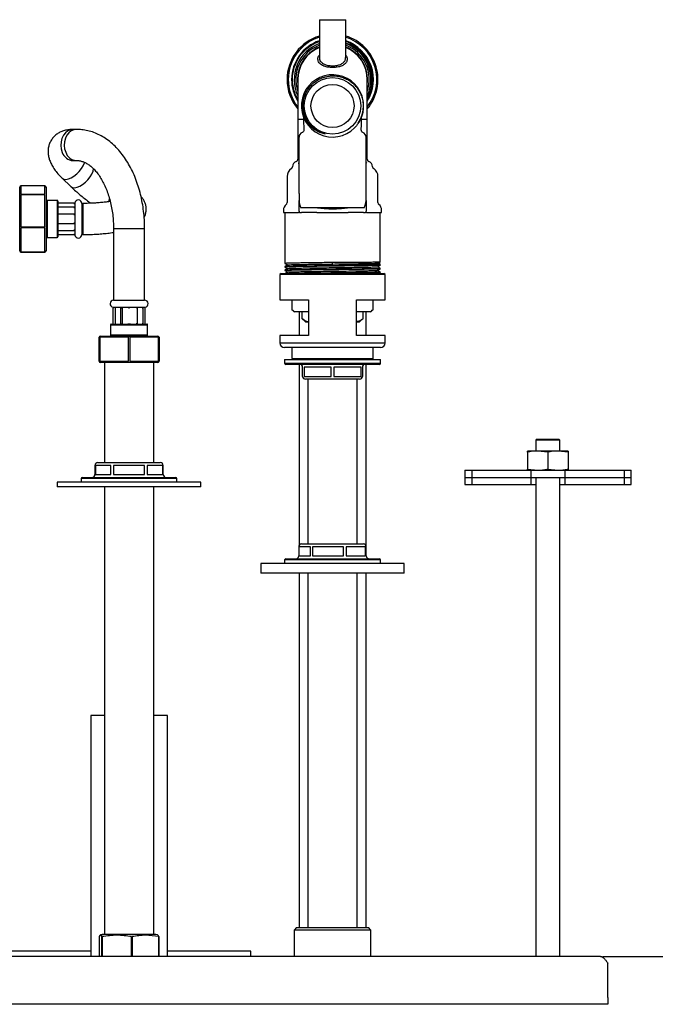
# Model space of a CAD drawing. Units: millimetres. Extents: x -321 to 857, y -933 to 1620.
# Drawn here: x 154 to 420, y -205 to 206 of the extents above; entities that cross this region are included whole.
import ezdxf

# ---------------------------------------------------------------- set-up
doc = ezdxf.new("R2010")
doc.units = ezdxf.units.MM
doc.layers.add('_25', color=7, linetype='Continuous', lineweight=25)
doc.styles.add('SLDTEXTSTYLE0', font='TXT', dxfattribs={"width": 0.75})
doc.dimstyles.new('SLDDIMSTYLE0', dxfattribs={"dimtxt": 30, "dimasz": 30, "dimexe": 0, "dimexo": 0.0625, "dimgap": 7.5, "dimtad": 1, "dimdec": 0, "dimrnd": 1e-09, "dimzin": 12, "dimdsep": 46, "dimtxsty": 'SLDTEXTSTYLE0', "dimsah": 1, "dimcen": 0.09, "dimadec": 0, "dimazin": 3, "dimtfac": 1, "dimtdec": 0, "dimtofl": 0, "dimtmove": 0, "dimatfit": 3, "dimfxl": 0, "dimfrac": 2, "dimtolj": 1, "dimtzin": 12, "dimarcsym": 0})

# ---------------------------------------------------------------- blocks, each defined once
blk = doc.blocks.new('_D_7')
at = {"layer": '_25', "color": 7}
for p, q in [((397.56, -185.4), (853.83, -185.4)), ((852.83, -185.4), (852.83, -800.64)), ((545.89, -800.64), (853.83, -800.64))]:
    blk.add_line(p, q, dxfattribs=at)
for points in [[(852.83, -185.4), (848.21, -215.4), (857.44, -215.4)], [(852.83, -800.64), (857.44, -770.64), (848.21, -770.64)]]:
    blk.add_solid(points, dxfattribs=at)
at = {"layer": '_25', "color": 7, "insert": (814.15, -517.48), "char_height": 30, "attachment_point": 1, "rotation": 90, "style": 'SLDTEXTSTYLE0'}
blk.add_mtext('615', dxfattribs=at)

msp = doc.modelspace()

# ---------------------------------------------------------------- linework, layer by layer
at = {"color": 7, "linetype": 'Continuous', "lineweight": 25}
for p, q in [((279.144, 205.678), (279.144, 189.924)), ((279.144, 205.678), (284.644, 205.678)), ((284.644, 205.678), (290.144, 205.678)), ((290.144, 189.92), (290.144, 205.678)), ((270.144, 180.678), (270.144, 164.178)), ((299.144, 164.178), (299.144, 180.678)), ((272.072, 172.76), (271.7, 170.864)), ((270.144, 164.178), (270.144, 147.46)), ((270.144, 164.178), (272.476, 164.178)), ((296.854, 164.178), (299.144, 164.178)), ((299.144, 147.46), (299.144, 164.178)), ((177.544, 159.869), (176.105, 159.854)), ((270.644, 133.178), (270.644, 156.678)), ((298.644, 133.178), (298.644, 156.678)), ((176.243, 146.855), (177.682, 146.87)), ((265.644, 140.181), (265.644, 129.301)), ((303.644, 129.301), (303.644, 140.181)), ((153.926, 132.399), (153.926, 135.816)), ((164.426, 136.316), (154.426, 136.316)), ((154.426, 136.301), (154.426, 132.884)), ((164.426, 136.301), (154.426, 136.301)), ((164.426, 132.884), (164.426, 136.301)), ((164.926, 135.816), (164.926, 132.399)), ((171.648, 139.527), (175.249, 136.047)), ((171.648, 139.527), (171.699, 139.479)), ((153.926, 119.061), (153.926, 132.399)), ((154.426, 132.884), (164.426, 132.884)), ((164.426, 132.535), (154.426, 132.535)), ((154.426, 132.535), (154.426, 119.197)), ((164.426, 119.197), (164.426, 132.535)), ((164.926, 132.399), (164.926, 119.061)), ((270.644, 133.178), (270.644, 130.147)), ((298.644, 130.147), (298.644, 133.178)), ((169.626, 130.228), (165.426, 130.228)), ((165.426, 130.228), (165.426, 117.068)), ((169.626, 130.228), (169.626, 117.068)), ((169.926, 129.928), (169.926, 117.277)), ((176.561, 129.029), (169.927, 129.029)), ((176.817, 128.978), (176.643, 128.978)), ((176.651, 128.939), (176.651, 128.724)), ((176.947, 129.178), (176.947, 117.801)), ((180.285, 128.978), (179.925, 128.978)), ((179.926, 128.928), (179.926, 117.975)), ((180.285, 128.978), (180.285, 115.978)), ((191.139, 129.713), (191.42, 130.766)), ((270.644, 125.728), (270.644, 130.147)), ((298.644, 130.147), (298.644, 125.728)), ((176.561, 127.396), (169.94, 127.396)), ((176.561, 124.526), (170.018, 124.526)), ((176.651, 127.306), (176.651, 126.987)), ((176.651, 124.436), (176.651, 124.042)), ((264.144, 126.178), (264.144, 125.178)), ((264.144, 125.178), (270.416, 125.178)), ((264.744, 125.178), (264.744, 103.902)), ((270.644, 125.75), (270.644, 125.198)), ((297.858, 127.178), (271.43, 127.178)), ((272.508, 125.178), (271.644, 125.178)), ((278.045, 125.178), (291.243, 125.178)), ((281.394, 127.178), (281.394, 126.878)), ((281.394, 126.878), (287.894, 126.878)), ((287.894, 126.878), (287.894, 127.178)), ((297.644, 125.178), (296.78, 125.178)), ((298.644, 125.199), (298.644, 125.751)), ((298.871, 125.178), (305.144, 125.178)), ((304.544, 104.436), (304.544, 125.178)), ((305.144, 125.178), (305.144, 126.178)), ((170.026, 120.588), (176.561, 120.588)), ((176.651, 121.075), (176.651, 120.678)), ((153.926, 109.14), (153.926, 119.061)), ((154.426, 119.197), (164.426, 119.197)), ((164.426, 118.712), (154.426, 118.712)), ((154.426, 118.712), (154.426, 108.791)), ((164.426, 108.791), (164.426, 118.712)), ((164.926, 119.061), (164.926, 109.14)), ((165.426, 117.068), (165.426, 114.728)), ((169.626, 117.068), (169.626, 114.728)), ((169.926, 117.277), (169.926, 115.028)), ((169.927, 115.97), (176.561, 115.97)), ((169.941, 117.675), (176.561, 117.675)), ((170.002, 115.927), (176.561, 115.927)), ((176.6, 115.978), (176.817, 115.978)), ((176.651, 118.089), (176.651, 117.765)), ((176.651, 116.28), (176.651, 116.06)), ((176.947, 117.801), (176.947, 115.778)), ((179.925, 115.978), (180.285, 115.978)), ((179.926, 117.975), (179.926, 116.028)), ((193.144, 118.371), (193.144, 88.602)), ((193.256, 118.371), (193.144, 118.371)), ((206.144, 118.371), (193.256, 118.371)), ((206.144, 88.602), (206.144, 118.371)), ((165.426, 114.728), (169.626, 114.728)), ((154.426, 108.791), (164.426, 108.791)), ((154.426, 108.64), (164.426, 108.64)), ((284.648, 103.678), (284.634, 104.277)), ((284.649, 103.08), (284.648, 103.678)), ((304.544, 103.152), (304.544, 103.671)), ((263.144, 99.78), (262.644, 99.28)), ((262.644, 99.28), (262.644, 88.78)), ((284.644, 99.28), (262.644, 99.28)), ((263.144, 99.78), (284.644, 99.78)), ((264.744, 102.705), (264.744, 102.402)), ((264.744, 101.205), (264.744, 100.902)), ((284.644, 99.78), (306.144, 99.78)), ((306.644, 99.28), (284.644, 99.28)), ((304.544, 101.652), (304.544, 101.955)), ((304.544, 100.152), (304.544, 100.455)), ((306.644, 99.28), (306.144, 99.78)), ((306.644, 88.78), (306.644, 99.28)), ((193.194, 88.603), (206.094, 88.603)), ((262.644, 88.78), (274.644, 88.78)), ((267.644, 88.78), (267.644, 84.678)), ((267.654, 88.78), (267.654, 84.678)), ((274.644, 88.78), (274.644, 73.78)), ((294.644, 88.78), (306.644, 88.78)), ((294.644, 73.78), (294.644, 88.78)), ((301.634, 84.678), (301.634, 88.78)), ((301.644, 84.678), (301.644, 88.78)), ((192.894, 85.238), (192.894, 78.603)), ((192.944, 85.624), (206.344, 85.624)), ((192.984, 85.328), (193.144, 85.328)), ((193.144, 85.494), (193.144, 85.328)), ((193.758, 85.238), (193.758, 78.607)), ((193.848, 85.328), (194.12, 85.328)), ((196.119, 85.238), (196.119, 78.643)), ((196.209, 85.328), (196.573, 85.328)), ((196.682, 85.238), (196.682, 78.903)), ((199.439, 85.328), (199.849, 85.328)), ((202.715, 85.328), (203.079, 85.328)), ((203.169, 78.643), (203.169, 85.238)), ((205.168, 85.328), (205.44, 85.328)), ((205.53, 78.607), (205.53, 85.238)), ((206.144, 85.328), (206.144, 85.494)), ((206.144, 85.328), (206.304, 85.328)), ((206.394, 78.603), (206.394, 85.238)), ((267.644, 84.678), (268.644, 83.678)), ((267.654, 84.678), (267.644, 84.678)), ((267.654, 84.678), (268.87, 83.678)), ((268.87, 83.678), (268.644, 83.678)), ((274.437, 83.678), (268.87, 83.678)), ((270.644, 83.678), (270.644, 73.78)), ((271.844, 83.678), (271.844, 80.978)), ((271.874, 83.678), (271.874, 80.978)), ((274.437, 83.678), (274.644, 83.832)), ((274.644, 83.678), (274.437, 83.678)), ((294.644, 83.848), (294.85, 83.678)), ((294.85, 83.678), (294.644, 83.678)), ((300.418, 83.678), (294.85, 83.678)), ((297.413, 80.978), (297.413, 83.678)), ((297.444, 80.978), (297.444, 83.678)), ((298.644, 73.78), (298.644, 83.678)), ((300.644, 83.678), (300.418, 83.678)), ((300.644, 83.678), (301.644, 84.678)), ((301.644, 84.678), (301.634, 84.678)), ((191.894, 78.303), (191.894, 74.103)), ((191.894, 78.303), (207.394, 78.303)), ((192.194, 78.603), (207.094, 78.603)), ((207.394, 74.103), (207.394, 78.303)), ((271.844, 80.978), (273.344, 79.478)), ((271.844, 80.978), (271.874, 80.978)), ((273.344, 79.478), (274.644, 79.478)), ((294.644, 79.478), (295.944, 79.478)), ((295.944, 79.478), (297.444, 80.978)), ((297.413, 80.978), (297.444, 80.978)), ((191.894, 74.103), (207.394, 74.103)), ((187.144, 63.103), (187.144, 73.103)), ((187.394, 73.103), (187.394, 63.103)), ((199.394, 73.103), (187.394, 73.103)), ((187.644, 73.603), (199.644, 73.603)), ((199.394, 63.103), (199.394, 73.103)), ((199.644, 73.603), (211.644, 73.603)), ((199.894, 73.103), (199.894, 63.103)), ((211.894, 73.103), (199.894, 73.103)), ((211.894, 63.103), (211.894, 73.103)), ((212.144, 73.103), (212.144, 63.103)), ((262.644, 73.78), (262.644, 70.78)), ((274.644, 73.78), (262.644, 73.78)), ((262.644, 70.78), (306.644, 70.78)), ((306.644, 73.78), (294.644, 73.78)), ((306.644, 70.78), (306.644, 73.78)), ((304.644, 68.78), (264.644, 68.78)), ((267.644, 68.78), (267.644, 64.28)), ((301.644, 64.28), (301.644, 68.78)), ((187.394, 63.103), (199.394, 63.103)), ((199.644, 62.603), (187.644, 62.603)), ((189.344, 62.603), (189.344, 20.803)), ((211.644, 62.603), (199.644, 62.603)), ((199.894, 63.103), (211.894, 63.103)), ((209.944, 20.803), (209.944, 62.603)), ((264.644, 63.78), (264.644, 62.28)), ((264.644, 63.78), (304.644, 63.78)), ((264.644, 62.28), (304.644, 62.28)), ((304.144, 61.78), (265.144, 61.78)), ((267.644, 64.28), (268.144, 63.78)), ((267.644, 64.28), (301.644, 64.28)), ((270.644, 61.78), (270.644, -13.907)), ((298.644, -13.907), (298.644, 61.78)), ((301.144, 63.78), (301.644, 64.28)), ((304.644, 62.28), (304.644, 63.78)), ((272.144, 56.78), (272.144, 60.58)), ((284.044, 60.58), (272.744, 60.58)), ((272.744, 60.58), (272.744, 56.78)), ((284.044, 56.78), (284.044, 60.58)), ((296.544, 60.58), (285.244, 60.58)), ((285.244, 60.58), (285.244, 56.78)), ((296.544, 56.78), (296.544, 60.58)), ((297.144, 60.58), (297.144, 56.78)), ((272.744, 56.78), (284.044, 56.78)), ((284.644, 55.58), (273.344, 55.58)), ((274.344, 55.58), (274.344, -13.197)), ((295.944, 55.58), (284.644, 55.58)), ((285.244, 56.78), (296.544, 56.78)), ((294.944, -13.197), (294.944, 55.58)), ((370.144, 30.603), (369.644, 30.103)), ((369.644, 30.103), (369.644, 25.603)), ((379.644, 30.103), (369.644, 30.103)), ((370.144, 30.603), (379.144, 30.603)), ((379.644, 30.103), (379.144, 30.603)), ((379.644, 25.603), (379.644, 30.103)), ((366.144, 25.121), (366.144, 25.603)), ((370.394, 25.603), (366.144, 25.603)), ((366.144, 25.121), (366.144, 18.085)), ((374.644, 25.121), (370.394, 25.603)), ((378.894, 25.603), (370.394, 25.603)), ((374.644, 25.121), (374.644, 18.085)), ((383.144, 25.121), (378.894, 25.603)), ((383.144, 25.603), (378.894, 25.603)), ((383.144, 25.603), (383.144, 25.121)), ((383.144, 25.121), (383.144, 18.085)), ((186.596, 20.803), (193.08, 20.803)), ((193.08, 20.803), (206.128, 20.803)), ((206.128, 20.803), (212.692, 20.803)), ((185.396, 19.603), (185.396, 15.803)), ((192.039, 19.603), (185.555, 19.603)), ((185.555, 19.603), (185.555, 15.803)), ((192.039, 15.803), (192.039, 19.603)), ((206.124, 19.603), (193.076, 19.603)), ((193.076, 19.603), (193.076, 15.803)), ((206.124, 15.803), (206.124, 19.603)), ((207.165, 19.603), (207.165, 15.803)), ((213.729, 19.603), (207.165, 19.603)), ((213.729, 15.803), (213.729, 19.603)), ((213.892, 15.803), (213.892, 19.603)), ((339.895, 17.603), (339.895, 14.603)), ((339.895, 17.603), (342.824, 17.603)), ((342.824, 17.603), (367.573, 17.603)), ((342.824, 17.603), (342.824, 14.603)), ((366.144, 18.085), (370.394, 17.603)), ((366.144, 17.603), (366.144, 18.085)), ((367.573, 17.603), (381.715, 17.603)), ((367.573, 17.603), (367.573, 14.603)), ((374.644, 18.085), (378.894, 17.603)), ((381.715, 17.603), (406.464, 17.603)), ((381.715, 17.603), (381.715, 14.603)), ((383.144, 18.085), (383.144, 17.603)), ((406.464, 17.603), (409.393, 17.603)), ((406.464, 17.603), (406.464, 14.603)), ((409.393, 14.603), (409.393, 17.603)), ((169.644, 12.603), (169.644, 10.603)), ((169.833, 12.603), (169.644, 12.603)), ((229.644, 12.603), (169.833, 12.603)), ((179.644, 14.103), (179.644, 12.603)), ((219.644, 14.103), (179.644, 14.103)), ((180.144, 14.603), (219.144, 14.603)), ((185.555, 15.803), (192.039, 15.803)), ((193.076, 15.803), (206.124, 15.803)), ((207.165, 15.803), (213.729, 15.803)), ((219.644, 12.603), (219.644, 14.103)), ((229.644, 10.603), (229.644, 12.603)), ((339.895, 14.603), (339.895, 11.603)), ((339.895, 14.603), (342.824, 14.603)), ((342.824, 14.603), (367.573, 14.603)), ((342.824, 14.603), (342.824, 11.603)), ((367.573, 14.603), (381.715, 14.603)), ((367.573, 14.603), (367.573, 11.603)), ((369.644, 14.603), (369.644, -185.397)), ((379.644, -185.397), (379.644, 14.603)), ((381.715, 14.603), (406.464, 14.603)), ((381.715, 14.603), (381.715, 11.603)), ((406.464, 14.603), (409.393, 14.603)), ((406.464, 14.603), (406.464, 11.603)), ((409.393, 11.603), (409.393, 14.603)), ((169.833, 10.603), (169.644, 10.603)), ((229.644, 10.603), (169.833, 10.603)), ((189.344, 10.603), (189.344, -176.197)), ((209.944, -176.197), (209.944, 10.603)), ((339.895, 11.603), (342.824, 11.603)), ((342.824, 11.603), (367.573, 11.603)), ((367.573, 11.603), (369.644, 11.603)), ((379.644, 11.603), (381.715, 11.603)), ((381.715, 11.603), (406.464, 11.603)), ((406.464, 11.603), (409.393, 11.603)), ((270.539, -14.397), (270.539, -18.197)), ((275.404, -14.397), (270.623, -14.397)), ((270.623, -14.397), (270.623, -18.197)), ((271.739, -13.197), (276.521, -13.197)), ((275.404, -18.197), (275.404, -14.397)), ((289.248, -14.397), (276.343, -14.397)), ((276.343, -14.397), (276.343, -18.197)), ((276.521, -13.197), (289.425, -13.197)), ((289.248, -18.197), (289.248, -14.397)), ((289.425, -13.197), (297.549, -13.197)), ((290.364, -14.397), (290.364, -18.197)), ((298.488, -14.397), (290.364, -14.397)), ((298.488, -18.197), (298.488, -14.397)), ((298.749, -18.197), (298.749, -14.397)), ((264.644, -19.897), (264.644, -21.397)), ((291.973, -19.897), (264.644, -19.897)), ((265.144, -19.397), (291.79, -19.397)), ((270.623, -18.197), (275.404, -18.197)), ((276.343, -18.197), (289.248, -18.197)), ((290.364, -18.197), (298.488, -18.197)), ((291.79, -19.397), (304.144, -19.397)), ((304.644, -19.897), (291.973, -19.897)), ((304.644, -21.397), (304.644, -19.897)), ((254.644, -21.397), (254.644, -25.397)), ((281.349, -21.397), (254.644, -21.397)), ((314.644, -21.397), (281.349, -21.397)), ((314.644, -25.397), (314.644, -21.397)), ((281.349, -25.397), (254.644, -25.397)), ((270.644, -25.397), (270.644, -173.397)), ((274.344, -25.397), (274.344, -173.397)), ((314.644, -25.397), (281.349, -25.397)), ((294.944, -173.397), (294.944, -25.397)), ((298.644, -173.397), (298.644, -25.397)), ((183.644, -84.883), (183.644, -185.397)), ((189.344, -84.883), (183.644, -84.883)), ((215.644, -84.883), (209.944, -84.883)), ((215.644, -185.397), (215.644, -84.883)), ((188.444, -176.197), (187.715, -176.415)), ((194.861, -176.197), (188.444, -176.197)), ((210.844, -176.197), (194.861, -176.197)), ((211.573, -176.415), (210.844, -176.197)), ((269.644, -173.397), (268.644, -174.397)), ((268.644, -174.397), (268.644, -185.397)), ((274.861, -174.397), (268.644, -174.397)), ((269.644, -173.397), (275.472, -173.397)), ((300.644, -174.397), (274.861, -174.397)), ((275.472, -173.397), (299.644, -173.397)), ((300.644, -174.397), (299.644, -173.397)), ((300.644, -185.397), (300.644, -174.397)), ((187.123, -177.133), (187.123, -185.397)), ((187.124, -177.133), (187.124, -185.397)), ((188.245, -185.397), (188.245, -177.133)), ((188.359, -177.133), (188.359, -185.397)), ((200.68, -185.397), (200.68, -177.133)), ((200.879, -177.133), (200.879, -185.397)), ((212.079, -185.397), (212.079, -177.133)), ((212.165, -185.397), (212.165, -177.133)), ((183.644, -183.275), (148.844, -183.275)), ((250.444, -183.275), (215.644, -183.275)), ((250.444, -185.397), (250.444, -183.275)), ((396.561, -185.397), (2.727, -185.397)), ((399.644, -202.597), (399.644, -188.197)), ((399.644, -205.397), (-0.439, -205.397)), ((399.644, -202.597), (399.644, -205.397))]:
    msp.add_line(p, q, dxfattribs=at)
at = {"color": 7, "linetype": 'Continuous', "lineweight": 25, "flags": 128}
for points in [[(176.105, 159.854), (175.146, 159.726), (174.028, 159.259), (173.026, 158.473), (172.194, 157.411), (171.576, 156.13), (171.206, 154.7), (171.104, 153.197), (171.275, 151.703), (171.71, 150.298)], [(177.544, 159.869), (176.585, 159.742), (175.468, 159.274), (174.465, 158.488), (173.633, 157.426), (173.015, 156.146), (172.645, 154.715), (172.543, 153.213), (172.714, 151.718), (173.149, 150.313)], [(171.699, 139.479), (172.376, 139.114), (173.257, 139.023), (174.295, 139.211), (175.434, 139.668), (176.612, 140.369), (177.766, 141.277), (178.833, 142.343), (179.757, 143.509), (180.487, 144.712), (180.984, 145.887), (181.057, 146.127)], [(175.25, 136.047), (175.301, 136), (175.977, 135.634), (176.858, 135.543), (177.896, 135.731), (179.035, 136.188), (180.213, 136.89), (181.367, 137.798), (182.434, 138.863), (183.358, 140.029), (184.088, 141.232), (184.586, 142.408), (184.823, 143.492), (184.826, 143.52)]]:
    msp.add_lwpolyline(points, dxfattribs=at)
at = {"color": 7, "linetype": 'Continuous', "lineweight": 25}
for radius in [11.8, 9]:
    msp.add_circle((284.644, 169.678), radius, dxfattribs=at)
for centre, radius, start, end in [((284.644, 180.678), 19, 106.82645, 180), ((284.644, 180.678), 18.5, 107.29534, 180), ((284.644, 180.678), 19, 319.74339, 73.17355), ((284.644, 180.678), 18.5, 321.60833, 72.70466), ((284.644, 180.678), 17.1, 108.76198, 180), ((284.644, 180.678), 16, 110.10551, 205.00783), ((284.644, 180.678), 15.33, 111.02472, 198.94159), ((284.644, 180.678), 14.634, 112.0761, 187.75889), ((284.644, 180.678), 14.5, 112.29097, 180), ((284.644, 180.678), 17.1, 327.98974, 71.23802), ((284.644, 180.678), 16.9, 329.09144, 71.00754), ((284.644, 180.678), 16, 334.99217, 69.89449), ((284.644, 180.678), 15.33, 341.05841, 68.97528), ((284.644, 180.678), 14.634, 352.24111, 67.9239), ((284.644, 180.678), 14.5, 360, 67.70903), ((284.63, 169.705), 12.983, 325.89399, 174.77461), ((284.644, 180.678), 19, 180, 220.25661), ((284.644, 180.678), 18.5, 180, 218.39167), ((284.644, 180.678), 17.1, 180, 212.01026), ((284.644, 169.678), 13, 174.66466, 315.27225), ((272.644, 156.678), 2, 110.79494, 180), ((296.644, 156.678), 2, 0, 69.20506), ((176.483, 151.876), 5.027, 198.29629, 267.26546), ((177.926, 151.895), 5.032, 198.31807, 266.88849), ((266.898, 144.36), 1, 303.31094, 357.2306), ((270.394, 144.191), 2.5, 110.92483, 177.2306), ((269.144, 147.46), 1, 290.92483, 0), ((300.144, 147.46), 1, 180, 249.07517), ((298.894, 144.191), 2.5, 2.7694, 69.07517), ((302.39, 144.36), 1, 182.7694, 236.68906), ((269.644, 140.181), 4, 123.31094, 180), ((299.644, 140.181), 4, 360, 56.68906), ((154.426, 135.816), 0.5, 90, 180), ((164.426, 135.816), 0.5, 0, 90), ((165.426, 129.728), 0.5, 90, 180), ((169.626, 129.928), 0.3, 0, 90), ((170.226, 129.228), 0.3, 180, 221.60322), ((176.561, 128.939), 0.09, 360, 90), ((176.651, 129.228), 0.3, 303.55731, 350.40593), ((178.426, 128.928), 1.5, 1.91021, 170.40593), ((267.144, 126.178), 3, 128.68219, 180), ((264.644, 129.301), 1, 308.68219, 0), ((276.644, 130.147), 6, 180, 209.65466), ((292.644, 130.147), 6, 330.34534, 0), ((304.644, 129.301), 1, 180, 231.31781), ((302.144, 126.178), 3, 360, 51.31781), ((176.561, 127.306), 0.09, 0, 90), ((176.561, 124.436), 0.09, 0, 90), ((176.561, 120.678), 0.09, 270, 360), ((165.426, 115.228), 0.5, 180, 270), ((170.226, 115.728), 0.3, 126.43469, 180), ((176.561, 117.765), 0.09, 270, 360), ((176.561, 116.06), 0.09, 270, 0), ((176.561, 116.017), 0.09, 270, 334.18609), ((176.651, 115.728), 0.3, 9.59407, 56.44269), ((178.426, 116.028), 1.5, 189.59407, 358.08979), ((169.626, 115.028), 0.3, 270, 360), ((154.426, 109.14), 0.5, 180, 270), ((164.426, 109.14), 0.5, 270, 0), ((193.194, 87.103), 1.5, 91.91021, 260.40593), ((206.094, 87.103), 1.5, 279.59407, 88.08979), ((192.984, 85.238), 0.09, 90, 180), ((192.894, 85.328), 0.3, 33.55731, 80.40593), ((193.848, 85.238), 0.09, 90, 180), ((196.209, 85.238), 0.09, 90, 180), ((203.079, 85.238), 0.09, 0, 90), ((205.44, 85.238), 0.09, 0, 90), ((206.394, 85.328), 0.3, 99.59407, 146.44269), ((206.304, 85.238), 0.09, 0, 90), ((192.194, 78.303), 0.3, 90, 180), ((207.094, 78.303), 0.3, 0, 90), ((192.394, 74.103), 0.5, 180, 270), ((206.894, 74.103), 0.5, 270, 0), ((187.644, 73.103), 0.5, 90, 180), ((211.644, 73.103), 0.5, 0, 90), ((264.644, 70.78), 2, 180, 270), ((304.644, 70.78), 2, 270, 0), ((187.644, 63.103), 0.5, 180, 270), ((211.644, 63.103), 0.5, 270, 0), ((265.144, 62.28), 0.5, 180, 270), ((270.944, 60.58), 1.2, 0, 90), ((298.344, 60.58), 1.2, 90, 180), ((304.144, 62.28), 0.5, 270, 0), ((273.344, 56.78), 1.2, 180, 270), ((295.944, 56.78), 1.2, 270, 0), ((186.596, 19.603), 1.2, 90, 180), ((212.692, 19.603), 1.2, 0, 90), ((180.144, 14.103), 0.5, 90, 180), ((184.196, 15.803), 1.2, 270, 0), ((215.092, 15.803), 1.2, 180, 270), ((219.144, 14.103), 0.5, 0, 90), ((271.739, -14.397), 1.2, 90, 180), ((297.549, -14.397), 1.2, 0, 90), ((265.144, -19.897), 0.5, 90, 180), ((269.339, -18.197), 1.2, 270, 0), ((299.949, -18.197), 1.2, 180, 270), ((304.144, -19.897), 0.5, 0, 90), ((187.323, -177.133), 0.2, 151.24799, 180), ((211.968, -177.131), 0.196, 28.82602, 75.77068), ((211.965, -177.133), 0.2, 0, 28.75201)]:
    msp.add_arc(centre, radius, start, end, dxfattribs=at)
for points, knots in [([(270.144, 172.539), (269.773, 173.225), (268.956, 174.737), (268.221, 177.306), (267.855, 180.102), (267.985, 182.925), (268.572, 185.691), (269.626, 188.321), (271.1, 190.746), (272.967, 192.888), (275.169, 194.675), (277.255, 195.924), (278.648, 196.394), (279.144, 196.561)], [0, 0, 0, 0, 0.0797025, 0.1757063, 0.2717102, 0.3676967, 0.4636845, 0.5601443, 0.656604, 0.7531154, 0.8496306, 0.9464409, 1, 1, 1, 1]), ([(290.144, 195.975), (290.572, 195.833), (291.819, 195.418), (293.717, 194.315), (295.819, 192.702), (297.652, 190.705), (299.166, 188.392), (300.263, 185.85), (300.928, 183.159), (301.125, 180.392), (300.853, 177.635), (300.209, 175.126), (299.47, 173.648), (299.144, 172.995)], [0, 0, 0, 0, 0.0481915, 0.1406531, 0.2331147, 0.3312413, 0.4293692, 0.5278343, 0.6262993, 0.7248098, 0.8233232, 0.922048, 1, 1, 1, 1]), ([(299.144, 172.493), (299.551, 173.332), (300.372, 175.022), (301.028, 177.785), (301.255, 180.616), (300.979, 183.444), (300.243, 186.171), (299.051, 188.717), (297.465, 191.027), (295.5, 193.01), (293.117, 194.822), (291.191, 195.52), (290.144, 195.9)], [0, 0, 0, 0, 0.09768472, 0.19685826, 0.29602985, 0.39486031, 0.49369041, 0.59123535, 0.68877957, 0.78624583, 0.88370738, 1, 1, 1, 1]), ([(270.144, 172.045), (270.103, 172.097), (269.15, 173.325), (268.202, 176.295), (267.524, 180.669), (268.173, 185.074), (269.372, 188.432), (270.654, 190.001), (270.993, 190.415)], [0, 0, 0, 0, 0.0101733, 0.2390822, 0.4640845, 0.6890868, 0.9179957, 1, 1, 1, 1]), ([(290.144, 190.901), (290.186, 190.855), (290.67, 190.33), (290.795, 189.264), (290.567, 187.974), (289.688, 186.975), (288.366, 186.273), (286.688, 185.845), (284.785, 185.686), (282.85, 185.805), (281.571, 186.099), (280.304, 186.566), (279.09, 187.336), (278.461, 188.762), (278.542, 190.035), (279.036, 190.698), (279.144, 190.843)], [0, 0, 0, 0, 0.0099175, 0.1129265, 0.2031325, 0.2831521, 0.3567045, 0.4269278, 0.4965652, 0.5676962, 0.639195, 0.6548932, 0.7515219, 0.8623383, 0.9697901, 1, 1, 1, 1]), ([(279.207, 189.87), (279.189, 189.768), (279.072, 189.102), (279.666, 188.061), (280.716, 187.271), (281.865, 186.798), (283.021, 186.501), (284.771, 186.381), (286.493, 186.541), (288.013, 186.973), (289.205, 187.689), (290.004, 188.683), (290.086, 189.5), (290.129, 189.924)], [0, 0, 0, 0, 0.0264601, 0.172252, 0.2983939, 0.3188375, 0.4118764, 0.5044048, 0.5949912, 0.6863809, 0.7823028, 0.8871663, 1, 1, 1, 1]), ([(281.503, 158.045), (280.37, 158.439), (278.105, 159.227), (275.207, 161.71), (273.444, 164.485), (272.614, 167.094), (272.317, 169.14), (272.373, 171.209), (272.831, 173.569), (273.782, 175.809), (275.174, 177.796), (276.649, 179.297), (278.359, 180.523), (280.249, 181.452), (282.271, 182.048), (284.37, 182.305), (286.486, 182.2), (288.563, 181.748), (290.536, 180.948), (292.358, 179.833), (293.964, 178.421), (295.322, 176.759), (296.38, 174.888), (297.119, 172.862), (297.502, 170.737), (297.532, 168.571), (297.193, 166.426), (296.484, 164.315), (295.406, 162.293), (294.389, 161.117), (293.88, 160.53)], [0, 0, 0, 0, 0.0546102, 0.1092198, 0.1714165, 0.2028538, 0.2342928, 0.2658222, 0.2973515, 0.3441421, 0.3761699, 0.4081977, 0.4402229, 0.47225, 0.5043676, 0.5364851, 0.5688031, 0.6011231, 0.6335734, 0.6660237, 0.6986343, 0.7312468, 0.7640303, 0.7968137, 0.8297167, 0.8626214, 0.8957383, 0.9288553, 0.964427, 1, 1, 1, 1]), ([(271.7, 170.887), (271.746, 169.694), (271.837, 167.306), (273.036, 164.394), (274.514, 162.243), (276.002, 160.707), (277.735, 159.463), (279.584, 158.541), (280.887, 158.204), (281.503, 158.045)], [0, 0, 0, 0, 0.2031145, 0.4063628, 0.5276445, 0.6489205, 0.7701429, 0.8913653, 1, 1, 1, 1]), ([(272.542, 165.039), (272.548, 164.602), (272.567, 163.283), (272.598, 161.352), (272.616, 159.936), (272.62, 159.605)], [0, 0, 0, 0, 0.2749078, 0.8304338, 1, 1, 1, 1]), ([(296.668, 159.605), (296.668, 159.647), (296.675, 160.557), (296.705, 162.181), (296.732, 163.938), (296.744, 164.742), (296.747, 164.961)], [0, 0, 0, 0, 0.0214389, 0.4687076, 0.855339, 1, 1, 1, 1]), ([(176.105, 159.854), (175.702, 159.841), (174.685, 159.807), (173.137, 159.556), (171.504, 159.046), (170.042, 158.315), (168.752, 157.369), (167.625, 156.188), (166.727, 154.797), (166.112, 153.255), (165.799, 151.679), (165.759, 150.097), (165.971, 148.515), (166.429, 146.917), (167.149, 145.272), (168.161, 143.562), (169.478, 141.809), (170.699, 140.458), (171.466, 139.705), (171.648, 139.527)], [0, 0, 0, 0, 0.0442258, 0.1113967, 0.1724965, 0.2298662, 0.2850413, 0.3390841, 0.3974446, 0.4536649, 0.5086154, 0.5636345, 0.6202442, 0.6802224, 0.7455822, 0.8178624, 0.8960632, 0.9753468, 1, 1, 1, 1]), ([(206.144, 118.371), (206.138, 119.021), (206.12, 120.88), (205.928, 123.942), (205.502, 127.521), (204.864, 131.036), (204.021, 134.463), (202.975, 137.776), (201.728, 140.953), (200.286, 143.967), (198.654, 146.794), (196.839, 149.409), (194.852, 151.782), (192.71, 153.888), (190.433, 155.703), (188.045, 157.205), (185.576, 158.381), (183.052, 159.226), (180.553, 159.726), (178.711, 159.872), (177.728, 159.87), (177.544, 159.869)], [0, 0, 0, 0, 0.0306737, 0.0877136, 0.144815, 0.2020009, 0.2593055, 0.3167579, 0.3743777, 0.4321675, 0.4901015, 0.5480965, 0.6059869, 0.6635617, 0.7205663, 0.7767523, 0.8319455, 0.8860992, 0.9393104, 0.988618, 1, 1, 1, 1]), ([(272.615, 159.599), (272.617, 159.588), (272.654, 159.404), (272.509, 159.037), (272.247, 158.72), (272.028, 158.585), (271.97, 158.564), (271.944, 158.554)], [0, 0, 0, 0, 0.0198394, 0.3352879, 0.5873217, 0.8148919, 1, 1, 1, 1]), ([(297.35, 158.55), (297.349, 158.55), (297.33, 158.556), (297.167, 158.625), (296.883, 158.881), (296.668, 159.265), (296.69, 159.518), (296.698, 159.606)], [0, 0, 0, 0, 0.0203942, 0.3031468, 0.5662092, 0.8502046, 1, 1, 1, 1]), ([(176.071, 146.849), (176.064, 146.848), (176.022, 146.839), (176.144, 146.848), (176.243, 146.855)], [0, 0, 0, 0, 0.1866249, 1, 1, 1, 1]), ([(177.682, 146.87), (177.873, 146.867), (178.511, 146.859), (179.57, 146.681), (180.888, 146.231), (182.229, 145.532), (183.599, 144.557), (184.983, 143.28), (186.314, 141.747), (187.576, 139.966), (188.753, 137.947), (189.824, 135.707), (190.772, 133.268), (191.579, 130.656), (192.233, 127.898), (192.722, 125.026), (193.029, 122.124), (193.136, 119.893), (193.142, 118.657), (193.144, 118.371)], [0, 0, 0, 0, 0.0309951, 0.1033526, 0.1697026, 0.2321746, 0.2985895, 0.3623993, 0.4248569, 0.4867538, 0.5485208, 0.6103263, 0.6723035, 0.7345057, 0.7969359, 0.8595668, 0.9223544, 0.9819854, 1, 1, 1, 1]), ([(270.321, 145.804), (270.329, 145.808), (270.345, 145.817), (270.45, 145.874), (270.551, 145.924), (270.644, 145.969)], [0, 0, 0, 0, 0.0763598, 0.1538492, 1, 1, 1, 1]), ([(298.644, 145.969), (298.737, 145.924), (298.838, 145.874), (298.943, 145.817), (298.959, 145.808), (298.967, 145.804)], [0, 0, 0, 0, 0.8461508, 0.9236402, 1, 1, 1, 1]), ([(175.249, 136.047), (175.521, 135.788), (176.316, 135.028), (177.736, 133.753), (179.52, 132.241), (181.368, 130.771), (182.77, 129.7), (183.543, 129.153), (183.688, 129.05)], [0, 0, 0, 0, 0.1106151, 0.3241718, 0.5347984, 0.7436834, 0.9520106, 1, 1, 1, 1]), ([(205.94, 123.188), (205.97, 123.237), (206.239, 123.673), (206.559, 124.654), (206.824, 126.107), (206.766, 127.613), (206.413, 129.051), (205.823, 130.311), (205.207, 131.237), (204.777, 131.672), (204.634, 131.816)], [0, 0, 0, 0, 0.0191493, 0.169662, 0.3193601, 0.480221, 0.6329502, 0.7804799, 0.9269884, 1, 1, 1, 1]), ([(170.062, 128.701), (170.055, 128.704), (170.019, 128.722), (169.977, 128.78), (169.943, 128.855), (169.929, 128.926), (169.926, 128.984), (169.926, 129.011), (169.926, 129.019), (169.926, 129.02)], [0, 0, 0, 0, 0.0512489, 0.2551476, 0.4318877, 0.5995717, 0.7836854, 0.9899534, 1, 1, 1, 1]), ([(191.749, 129.805), (191.495, 129.762), (190.712, 129.627), (189.172, 129.435), (187.169, 129.239), (184.995, 129.093), (182.685, 128.997), (181.097, 128.985), (180.285, 128.978)], [0, 0, 0, 0, 0.0840505, 0.2592424, 0.4389995, 0.6218297, 0.8066368, 1, 1, 1, 1]), ([(170.062, 126.923), (170.055, 126.926), (170.019, 126.94), (169.977, 126.99), (169.943, 127.068), (169.929, 127.151), (169.926, 127.234), (169.926, 127.286), (169.926, 127.31), (169.926, 127.311)], [0, 0, 0, 0, 0.0512489, 0.2551476, 0.4318877, 0.5995717, 0.7836854, 0.9899534, 1, 1, 1, 1]), ([(169.926, 124.308), (169.926, 124.338), (169.926, 124.399), (169.929, 124.471), (169.949, 124.514), (169.981, 124.527), (170.01, 124.525), (170.018, 124.525)], [0, 0, 0, 0, 0.233816, 0.4792883, 0.715309, 0.9211269, 1, 1, 1, 1]), ([(170.062, 123.954), (170.055, 123.955), (170.019, 123.962), (169.977, 123.992), (169.943, 124.05), (169.929, 124.124), (169.926, 124.21), (169.926, 124.274), (169.926, 124.306), (169.926, 124.308)], [0, 0, 0, 0, 0.05124885, 0.25514759, 0.43188769, 0.59957173, 0.78368538, 0.98995343, 1, 1, 1, 1]), ([(270.834, 125.178), (270.802, 125.178), (270.739, 125.178), (270.524, 125.178), (270.416, 125.178)], [0, 0, 0, 0, 0.50210885, 1, 1, 1, 1]), ([(270.834, 125.178), (270.854, 125.178), (270.921, 125.178), (271.054, 125.178), (271.291, 125.178), (271.426, 125.178), (271.538, 125.178), (271.611, 125.178), (271.644, 125.178), (271.644, 125.178)], [0, 0, 0, 0, 0.203338, 0.6757075, 0.8161695, 0.8956524, 0.9534902, 0.9996882, 1, 1, 1, 1]), ([(278.045, 125.178), (277.418, 125.178), (276.185, 125.178), (274.652, 125.178), (273.472, 125.178), (272.827, 125.178), (272.508, 125.178)], [0, 0, 0, 0, 0.3403249, 0.6689831, 0.8360604, 1, 1, 1, 1]), ([(278.344, 127.178), (278.943, 127.11), (280.753, 126.905), (283.508, 126.716), (286.303, 126.761), (288.632, 126.915), (290.114, 127.084), (290.944, 127.178)], [0, 0, 0, 0, 0.1526735, 0.460944, 0.6257225, 0.7905281, 1, 1, 1, 1]), ([(296.78, 125.178), (296.562, 125.178), (295.337, 125.178), (293.56, 125.178), (291.92, 125.178), (291.243, 125.178)], [0, 0, 0, 0, 0.1127869, 0.6339444, 1, 1, 1, 1]), ([(297.644, 125.178), (297.66, 125.178), (297.707, 125.178), (297.801, 125.178), (297.941, 125.178), (298.186, 125.178), (298.348, 125.178), (298.423, 125.178), (298.454, 125.178)], [0, 0, 0, 0, 0.0229287, 0.0680022, 0.1397979, 0.2742538, 0.6982836, 1, 1, 1, 1]), ([(298.871, 125.178), (298.762, 125.178), (298.548, 125.178), (298.485, 125.178), (298.454, 125.178)], [0, 0, 0, 0, 0.5079418, 1, 1, 1, 1]), ([(169.926, 120.814), (169.926, 120.846), (169.926, 120.911), (169.929, 121.008), (169.948, 121.088), (169.991, 121.137), (170.031, 121.159), (170.058, 121.163), (170.061, 121.164)], [0, 0, 0, 0, 0.20504452, 0.42031094, 0.62728884, 0.80778045, 0.97491454, 1, 1, 1, 1]), ([(170.026, 120.589), (170.009, 120.589), (169.972, 120.589), (169.943, 120.612), (169.929, 120.656), (169.926, 120.722), (169.926, 120.78), (169.926, 120.812), (169.926, 120.814)], [0, 0, 0, 0, 0.1730295, 0.3692547, 0.5554255, 0.7598372, 0.9888458, 1, 1, 1, 1]), ([(169.926, 117.766), (169.926, 117.791), (169.926, 117.843), (169.929, 117.939), (169.948, 118.034), (169.991, 118.106), (170.031, 118.145), (170.058, 118.155), (170.061, 118.157)], [0, 0, 0, 0, 0.2050445, 0.4203109, 0.6272888, 0.8077804, 0.9749145, 1, 1, 1, 1]), ([(169.941, 117.678), (169.937, 117.678), (169.928, 117.678), (169.927, 117.704), (169.926, 117.741), (169.926, 117.765), (169.926, 117.766)], [0, 0, 0, 0, 0.2179617, 0.5775365, 0.980379, 1, 1, 1, 1]), ([(169.926, 115.981), (169.926, 115.992), (169.926, 116.016), (169.929, 116.087), (169.948, 116.171), (169.991, 116.246), (170.031, 116.292), (170.058, 116.305), (170.061, 116.307)], [0, 0, 0, 0, 0.2050445, 0.4203109, 0.6272888, 0.8077804, 0.9749145, 1, 1, 1, 1]), ([(180.285, 115.978), (180.755, 115.98), (182.117, 115.986), (184.363, 116.048), (186.981, 116.187), (189.514, 116.398), (191.586, 116.624), (192.74, 116.805), (193.144, 116.869)], [0, 0, 0, 0, 0.10309651, 0.29918068, 0.49576019, 0.69335415, 0.89274807, 1, 1, 1, 1]), ([(264.652, 103.952), (264.841, 103.843), (265.216, 103.627), (265.59, 103.411), (265.776, 103.303)], [0, 0, 0, 0, 0.5037569, 1, 1, 1, 1]), ([(265.783, 103.307), (265.599, 103.201), (265.231, 102.988), (264.863, 102.776), (264.679, 102.669)], [0, 0, 0, 0, 0.4999978, 1, 1, 1, 1]), ([(304.475, 103.147), (304.459, 103.138), (304.419, 103.115), (303.707, 103.08), (302.456, 103.04), (300.663, 102.999), (298.439, 102.959), (295.8, 102.918), (292.87, 102.879), (289.152, 102.831), (285.241, 102.784), (281.312, 102.737), (278.064, 102.697), (275.003, 102.657), (272.21, 102.617), (269.768, 102.576), (267.73, 102.536), (266.178, 102.496), (265.186, 102.456), (264.725, 102.425), (264.792, 102.407), (264.81, 102.402)], [0, 0, 0, 0, 0.0367005, 0.0900061, 0.14485756, 0.1981631, 0.25301449, 0.30632012, 0.36117162, 0.41447715, 0.49631569, 0.54962122, 0.6044726, 0.65777816, 0.71108371, 0.76593512, 0.81924075, 0.87409224, 0.92739777, 0.98070329, 1, 1, 1, 1]), ([(284.634, 104.277), (283.739, 104.279), (281.743, 104.283), (278.677, 104.181), (275.574, 104.171), (272.701, 104.123), (270.19, 104.084), (268.069, 104.044), (266.427, 104.004), (265.318, 103.963), (264.764, 103.929), (264.8, 103.909), (264.813, 103.902)], [0, 0, 0, 0, 0.0859435, 0.1917033, 0.3005306, 0.406356, 0.5152466, 0.6211303, 0.7300843, 0.8359723, 0.9449311, 1, 1, 1, 1]), ([(264.804, 102.708), (264.818, 102.717), (264.851, 102.74), (265.549, 102.776), (266.799, 102.816), (268.564, 102.856), (270.797, 102.898), (273.403, 102.935), (276.352, 102.975), (279.271, 103.036), (282.071, 103.007), (283.785, 103.055), (284.649, 103.08)], [0, 0, 0, 0, 0.07402468, 0.18391872, 0.29071542, 0.40060923, 0.50740609, 0.61730013, 0.72409618, 0.83398917, 0.91629579, 1, 1, 1, 1]), ([(265.864, 103.307), (265.908, 103.321), (266.009, 103.354), (267.329, 103.405), (269.541, 103.46), (272.319, 103.51), (275.304, 103.555), (278.245, 103.596), (281.411, 103.637), (283.567, 103.665), (284.648, 103.678)], [0, 0, 0, 0, 0.1165288, 0.263671, 0.4108136, 0.5579903, 0.6684008, 0.7790509, 0.8892591, 1, 1, 1, 1]), ([(304.477, 104.436), (304.495, 104.433), (304.562, 104.426), (304.093, 104.412), (303.091, 104.395), (301.516, 104.378), (299.488, 104.362), (297.016, 104.344), (294.217, 104.327), (291.119, 104.31), (287.902, 104.294), (285.701, 104.282), (284.634, 104.277)], [0, 0, 0, 0, 0.03881563, 0.144638, 0.25352922, 0.35935162, 0.46824288, 0.57406525, 0.68295646, 0.78877885, 0.8976701, 1, 1, 1, 1]), ([(284.648, 103.678), (285.921, 103.694), (288.464, 103.727), (292.135, 103.775), (295.512, 103.822), (298.459, 103.87), (300.87, 103.918), (302.619, 103.966), (303.668, 104.01), (303.77, 104.038), (303.815, 104.05)], [0, 0, 0, 0, 0.12851949, 0.25682919, 0.38518125, 0.51354516, 0.64191292, 0.77031405, 0.89872865, 1, 1, 1, 1]), ([(284.649, 103.08), (285.544, 103.097), (287.542, 103.135), (290.613, 103.194), (293.719, 103.257), (296.594, 103.321), (299.106, 103.384), (301.226, 103.448), (302.866, 103.511), (303.973, 103.575), (304.524, 103.628), (304.488, 103.66), (304.475, 103.671)], [0, 0, 0, 0, 0.08599434, 0.19187868, 0.30083368, 0.40671811, 0.51567319, 0.62155774, 0.73051295, 0.8363976, 0.94535292, 1, 1, 1, 1]), ([(303.502, 102.548), (303.691, 102.657), (304.069, 102.875), (304.446, 103.093), (304.635, 103.202)], [0, 0, 0, 0, 0.4999976, 1, 1, 1, 1]), ([(303.877, 104.05), (304.051, 104.151), (304.258, 104.27), (304.465, 104.39), (304.498, 104.409)], [0, 0, 0, 0, 0.8404711, 1, 1, 1, 1]), ([(304.491, 103.708), (304.461, 103.725), (304.26, 103.841), (304.059, 103.957), (303.888, 104.056)], [0, 0, 0, 0, 0.1489803, 1, 1, 1, 1]), ([(264.652, 100.952), (264.841, 100.843), (265.216, 100.627), (265.59, 100.411), (265.776, 100.303)], [0, 0, 0, 0, 0.5039217, 1, 1, 1, 1]), ([(265.787, 101.81), (265.603, 101.703), (265.235, 101.491), (264.867, 101.278), (264.683, 101.172)], [0, 0, 0, 0, 0.4999972, 1, 1, 1, 1]), ([(304.508, 101.647), (304.456, 101.635), (304.346, 101.61), (303.485, 101.571), (302.117, 101.531), (300.223, 101.49), (297.911, 101.45), (295.197, 101.41), (292.21, 101.37), (288.981, 101.329), (285.657, 101.289), (282.275, 101.249), (278.99, 101.209), (275.836, 101.168), (272.96, 101.128), (270.39, 101.087), (268.249, 101.047), (266.548, 101.007), (265.4, 100.967), (264.79, 100.932), (264.807, 100.91), (264.813, 100.902)], [0, 0, 0, 0, 0.0482291, 0.1015262, 0.1563689, 0.209666, 0.2645087, 0.3178058, 0.3726486, 0.4259456, 0.4807883, 0.5340854, 0.5889282, 0.6422252, 0.6970679, 0.750365, 0.8052077, 0.8585048, 0.9133475, 0.9666446, 1, 1, 1, 1]), ([(264.802, 102.366), (264.941, 102.286), (265.266, 102.098), (265.59, 101.911), (265.776, 101.803)], [0, 0, 0, 0, 0.4274462, 1, 1, 1, 1]), ([(264.818, 101.211), (264.816, 101.217), (264.808, 101.236), (265.393, 101.269), (266.544, 101.309), (268.227, 101.35), (270.385, 101.39), (272.929, 101.43), (275.829, 101.47), (278.807, 101.509), (281.79, 101.546), (284.648, 101.58), (287.525, 101.614), (290.477, 101.65), (293.472, 101.689), (296.346, 101.729), (298.913, 101.77), (301.052, 101.809), (302.749, 101.85), (303.894, 101.89), (304.5, 101.925), (304.481, 101.947), (304.474, 101.955)], [0, 0, 0, 0, 0.024249, 0.0791459, 0.1324957, 0.1873925, 0.2407423, 0.2956391, 0.3489889, 0.4038858, 0.4496531, 0.4963839, 0.5421512, 0.588882, 0.6422317, 0.6971285, 0.7504783, 0.8053752, 0.8587249, 0.9136218, 0.9669715, 1, 1, 1, 1]), ([(265.784, 100.308), (265.6, 100.201), (265.295, 100.026), (264.991, 99.85), (264.87, 99.78)], [0, 0, 0, 0, 0.6041835, 1, 1, 1, 1]), ([(265.745, 99.78), (266.131, 99.793), (266.907, 99.82), (268.729, 99.86), (270.965, 99.9), (273.623, 99.94), (276.566, 99.98), (279.766, 100.021), (283.076, 100.061), (286.46, 100.101), (289.763, 100.141), (292.949, 100.182), (295.872, 100.222), (298.502, 100.263), (300.715, 100.303), (302.495, 100.343), (303.736, 100.383), (304.451, 100.42), (304.48, 100.444), (304.493, 100.455)], [0, 0, 0, 0, 0.05832535, 0.11719397, 0.17776979, 0.2366385, 0.29721442, 0.35608302, 0.41665881, 0.47552752, 0.53610343, 0.59497204, 0.65554785, 0.71441651, 0.77499237, 0.83386102, 0.89443688, 0.95330549, 1, 1, 1, 1]), ([(265.857, 101.81), (265.841, 101.813), (265.733, 101.834), (266.491, 101.874), (268.149, 101.928), (270.758, 101.983), (274.069, 102.038), (277.939, 102.092), (282.158, 102.147), (286.507, 102.202), (290.758, 102.256), (294.691, 102.311), (298.095, 102.366), (300.813, 102.42), (302.618, 102.475), (303.491, 102.518), (303.413, 102.542), (303.393, 102.548)], [0, 0, 0, 0, 0.01263803, 0.08671187, 0.16077944, 0.23485535, 0.30893574, 0.38300422, 0.45707478, 0.53115731, 0.60522937, 0.67929724, 0.7533755, 0.82745376, 0.90152163, 0.97559369, 1, 1, 1, 1]), ([(265.898, 100.308), (265.908, 100.319), (265.934, 100.349), (267.089, 100.397), (269.169, 100.452), (272.098, 100.506), (275.672, 100.561), (279.717, 100.616), (284.019, 100.67), (288.354, 100.725), (292.496, 100.78), (296.225, 100.835), (299.356, 100.889), (301.694, 100.944), (303.181, 100.997), (303.37, 101.032), (303.46, 101.048)], [0, 0, 0, 0, 0.0468968, 0.1207575, 0.1946181, 0.2684912, 0.3423563, 0.4162151, 0.4900823, 0.5639539, 0.6378137, 0.7116755, 0.7855493, 0.8594126, 0.9332718, 1, 1, 1, 1]), ([(304.471, 100.147), (304.461, 100.138), (304.435, 100.117), (303.753, 100.081), (302.528, 100.041), (300.757, 100.001), (298.553, 99.96), (295.931, 99.92), (293.014, 99.88), (289.831, 99.84), (287.1, 99.806), (285.438, 99.786), (284.91, 99.78)], [0, 0, 0, 0, 0.0695844, 0.1778466, 0.2892485, 0.3975105, 0.5089122, 0.6171745, 0.7285764, 0.8368385, 0.9482401, 1, 1, 1, 1]), ([(303.502, 101.048), (303.691, 101.157), (304.069, 101.375), (304.446, 101.593), (304.635, 101.702)], [0, 0, 0, 0, 0.4999976, 1, 1, 1, 1]), ([(304.608, 101.92), (304.424, 102.026), (304.059, 102.237), (303.693, 102.448), (303.512, 102.553)], [0, 0, 0, 0, 0.5033052, 1, 1, 1, 1]), ([(304.603, 100.423), (304.419, 100.529), (304.055, 100.739), (303.691, 100.949), (303.512, 101.053)], [0, 0, 0, 0, 0.5056004, 1, 1, 1, 1]), ([(303.904, 99.78), (303.959, 99.812), (304.203, 99.952), (304.446, 100.093), (304.635, 100.202)], [0, 0, 0, 0, 0.2248965, 1, 1, 1, 1]), ([(196.602, 85.328), (196.611, 85.327), (196.629, 85.325), (196.653, 85.31), (196.671, 85.287), (196.681, 85.262), (196.682, 85.245), (196.682, 85.238)], [0, 0, 0, 0, 0.21472309, 0.4294459, 0.64417168, 0.85886917, 1, 1, 1, 1]), ([(300.418, 83.678), (300.57, 83.788), (300.983, 84.086), (301.382, 84.449), (301.634, 84.678)], [0, 0, 0, 0, 0.3685695, 1, 1, 1, 1]), ([(193.148, 78.739), (193.144, 78.732), (193.126, 78.696), (193.071, 78.654), (193.004, 78.62), (192.946, 78.606), (192.905, 78.603), (192.894, 78.603), (192.894, 78.603), (192.894, 78.603)], [0, 0, 0, 0, 0.0512489, 0.2551476, 0.4318877, 0.5995717, 0.7836854, 0.9899534, 1, 1, 1, 1]), ([(194.166, 78.739), (194.163, 78.732), (194.146, 78.696), (194.091, 78.654), (194.011, 78.62), (193.932, 78.606), (193.857, 78.603), (193.816, 78.603), (193.799, 78.603), (193.798, 78.603)], [0, 0, 0, 0, 0.0512489, 0.2551476, 0.4318877, 0.5995717, 0.7836854, 0.9899534, 1, 1, 1, 1]), ([(196.269, 78.603), (196.243, 78.603), (196.188, 78.603), (196.138, 78.608), (196.118, 78.619), (196.12, 78.639), (196.121, 78.643)], [0, 0, 0, 0, 0.3010708, 0.6171506, 0.9210602, 1, 1, 1, 1]), ([(196.682, 78.903), (196.681, 78.87), (196.678, 78.803), (196.65, 78.716), (196.599, 78.653), (196.528, 78.62), (196.448, 78.606), (196.36, 78.603), (196.3, 78.603), (196.27, 78.603), (196.269, 78.603)], [0, 0, 0, 0, 0.1545701, 0.3096291, 0.4579986, 0.5866058, 0.7086232, 0.8425959, 0.9926895, 1, 1, 1, 1]), ([(199.644, 78.603), (199.612, 78.603), (199.546, 78.603), (199.458, 78.606), (199.394, 78.626), (199.36, 78.667), (199.346, 78.727), (199.344, 78.794), (199.344, 78.843), (199.344, 78.863)], [0, 0, 0, 0, 0.1593087, 0.3265593, 0.4873701, 0.6276025, 0.7574568, 0.8978993, 1, 1, 1, 1]), ([(199.944, 78.862), (199.944, 78.843), (199.944, 78.79), (199.942, 78.716), (199.922, 78.653), (199.88, 78.62), (199.82, 78.606), (199.742, 78.603), (199.679, 78.603), (199.646, 78.603), (199.644, 78.603)], [0, 0, 0, 0, 0.0953907, 0.2613037, 0.4200589, 0.5576685, 0.6882271, 0.8315777, 0.9921778, 1, 1, 1, 1]), ([(203.019, 78.603), (202.99, 78.603), (202.93, 78.603), (202.829, 78.606), (202.738, 78.625), (202.675, 78.668), (202.643, 78.708), (202.636, 78.735), (202.635, 78.738)], [0, 0, 0, 0, 0.20504452, 0.42031094, 0.62728884, 0.80778045, 0.97491454, 1, 1, 1, 1]), ([(205.49, 78.603), (205.471, 78.603), (205.433, 78.603), (205.347, 78.606), (205.254, 78.625), (205.178, 78.668), (205.134, 78.708), (205.122, 78.735), (205.12, 78.738)], [0, 0, 0, 0, 0.2050445, 0.4203109, 0.6272888, 0.8077804, 0.9749145, 1, 1, 1, 1]), ([(205.527, 78.607), (205.527, 78.606), (205.527, 78.602), (205.507, 78.603), (205.49, 78.603), (205.49, 78.603)], [0, 0, 0, 0, 0.35364305, 0.96998042, 1, 1, 1, 1]), ([(206.394, 78.603), (206.391, 78.603), (206.385, 78.603), (206.336, 78.606), (206.267, 78.625), (206.198, 78.668), (206.154, 78.708), (206.14, 78.735), (206.138, 78.738)], [0, 0, 0, 0, 0.20504452, 0.42031094, 0.62728884, 0.80778045, 0.97491454, 1, 1, 1, 1]), ([(271.874, 80.978), (272.276, 80.668), (273.093, 80.038), (274.046, 79.633), (274.567, 79.706), (274.644, 79.717)], [0, 0, 0, 0, 0.4526979, 0.9194788, 1, 1, 1, 1]), ([(294.644, 79.726), (294.94, 79.739), (295.654, 79.769), (296.582, 80.295), (297.19, 80.794), (297.413, 80.978)], [0, 0, 0, 0, 0.3101187, 0.7462149, 1, 1, 1, 1]), ([(370.394, 25.603), (369.488, 25.575), (368.06, 25.531), (366.657, 25.231), (366.144, 25.121)], [0, 0, 0, 0, 0.6342417, 1, 1, 1, 1]), ([(378.894, 25.603), (377.988, 25.575), (376.56, 25.531), (375.157, 25.231), (374.644, 25.121)], [0, 0, 0, 0, 0.6342417, 1, 1, 1, 1]), ([(370.394, 17.603), (371.3, 17.631), (372.728, 17.676), (374.131, 17.976), (374.644, 18.085)], [0, 0, 0, 0, 0.6342417, 1, 1, 1, 1]), ([(378.894, 17.603), (379.8, 17.631), (381.228, 17.676), (382.631, 17.976), (383.144, 18.085)], [0, 0, 0, 0, 0.6342417, 1, 1, 1, 1]), ([(188.245, -177.133), (188.061, -176.862), (187.687, -176.312), (187.313, -176.857), (187.124, -177.133)], [0, 0, 0, 0, 0.4940108, 1, 1, 1, 1]), ([(187.271, -176.942), (187.282, -176.922), (187.335, -176.825), (187.559, -176.467), (187.923, -176.238), (188.25, -176.722), (188.397, -176.942)], [0, 0, 0, 0, 0.02913228, 0.14567244, 0.61303224, 1, 1, 1, 1]), ([(200.68, -177.133), (198.651, -176.862), (194.545, -176.312), (190.438, -176.857), (188.359, -177.133)], [0, 0, 0, 0, 0.49401078, 1, 1, 1, 1]), ([(212.079, -177.133), (210.235, -176.862), (206.502, -176.312), (202.768, -176.857), (200.879, -177.133)], [0, 0, 0, 0, 0.4940108, 1, 1, 1, 1]), ([(212.017, -176.942), (212.006, -176.922), (211.953, -176.825), (211.796, -176.555), (211.646, -176.537), (211.54, -176.525)], [0, 0, 0, 0, 0.0679757, 0.3399044, 1, 1, 1, 1]), ([(396.561, -185.397), (396.831, -185.443), (397.371, -185.536), (398.18, -186.248), (398.939, -187.189), (399.426, -187.885), (399.644, -188.197)], [0, 0, 0, 0, 0.2623974, 0.524998, 0.7876005, 1, 1, 1, 1])]:
    msp.add_open_spline(points, degree=3, knots=knots, dxfattribs=at)

# ---------------------------------------------------------------- dimensions: what is measured, and where the dimension line sits
at = {"layer": '_25', "color": 7}
dim = msp.add_linear_dim(base=(852.826, -800.644), p1=(396.561, -185.397), p2=(544.892, -800.644), angle=90, dimstyle='SLDDIMSTYLE0', dxfattribs=at)
dim.commit()
dim.dimension.update_dxf_attribs({"geometry": '_D_7', "text_midpoint": (852.826, -484.227), "dimtype": 160})

doc.saveas('drawing.dxf')
